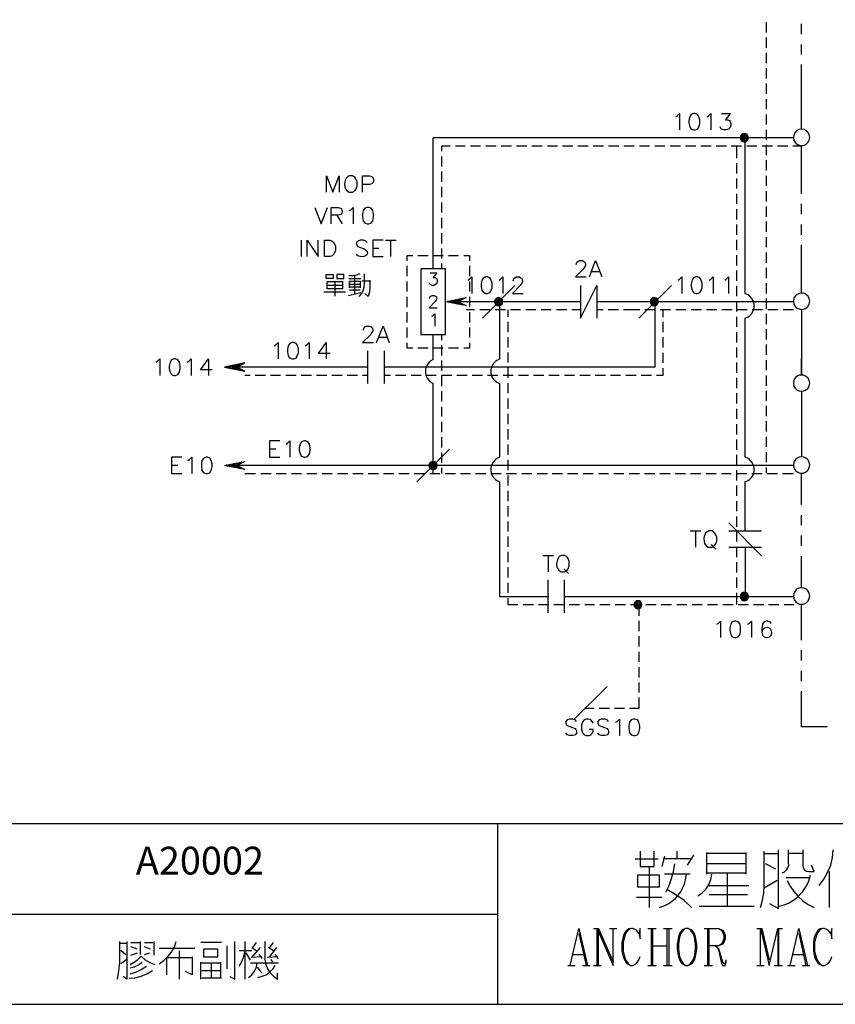
# Model space of a CAD drawing. Units: millimetres. Extents: x -1595 to 5917, y -2587 to 219.
# Drawn here: x 36 to 110, y -883 to -793 of the extents above; entities that cross this region are included whole.
import ezdxf
from ezdxf.enums import TextEntityAlignment as Align

# ---------------------------------------------------------------- set-up
doc = ezdxf.new("R2010")
doc.units = ezdxf.units.MM
doc.layers.add('P', color=7, linetype='Continuous')
doc.layers.add('字型', color=3, linetype='Continuous')
doc.styles.add('CHINA', font='romans.shx', dxfattribs={"bigfont": 'chineset.shx'})

msp = doc.modelspace()

# ---------------------------------------------------------------- linework, layer by layer
at = {"layer": 'P'}
for points in [[(227.711, -882.744), (149.677, -882.744), (149.677, -866.376), (227.711, -866.376), (227.711, -882.744), (287.154, -882.744), (287.154, -858.95), (287.154, -680.62), (4.773, -680.62), (4.773, -858.95), (4.773, -866.376), (4.773, -882.744), (79.086, -882.744), (79.086, -866.376), (4.773, -866.376), (4.773, -858.95), (4.773, -680.62), (287.154, -680.62), (287.154, -858.95), (287.154, -866.376), (227.711, -866.376)], [(103.463, -793.633), (103.463, -794.568)], [(106.673, -794.709), (106.673, -793.774)], [(103.463, -795.026), (103.463, -795.943)], [(106.673, -796.561), (106.673, -795.644)], [(103.463, -796.402), (103.463, -797.337)], [(103.463, -797.796), (103.463, -798.73)], [(106.673, -803.352), (106.673, -797.478)], [(103.463, -799.207), (103.463, -800.124)], [(103.463, -800.6), (103.463, -801.535)], [(95.243, -802.205), (95.384, -802.135), (95.596, -801.923), (95.596, -803.405)], [(96.866, -801.923), (96.654, -801.994), (96.513, -802.205), (96.443, -802.558), (96.443, -802.77), (96.513, -803.14), (96.654, -803.352), (96.866, -803.405), (97.007, -803.405), (97.219, -803.352), (97.325, -803.211), (97.431, -802.858), (97.431, -802.487), (97.325, -802.135), (97.219, -801.994), (97.007, -801.923), (96.866, -801.923), (96.866, -801.923)], [(98.066, -802.205), (98.224, -802.135), (98.436, -801.923), (98.436, -803.405)], [(99.406, -801.923), (100.182, -801.923), (99.759, -802.505), (99.971, -802.505), (100.129, -802.558), (100.182, -802.629), (100.253, -802.858), (100.253, -802.981), (100.182, -803.193), (100.041, -803.352), (99.829, -803.405), (99.618, -803.405), (99.406, -803.352), (99.336, -803.281), (99.283, -803.14)], [(103.463, -801.994), (103.463, -802.928)], [(101.84, -804.128), (101.823, -803.987), (101.734, -803.863), (101.611, -803.775), (101.452, -803.757), (101.329, -803.775), (101.205, -803.863), (101.117, -803.987), (101.099, -804.128), (101.117, -804.251), (101.205, -804.392), (101.329, -804.463), (101.452, -804.498), (101.611, -804.463), (101.734, -804.392), (101.823, -804.251), (101.84, -804.128), (101.84, -804.128)], [(101.099, -804.198), (101.54, -803.757)], [(101.099, -804.075), (101.417, -803.757)], [(101.135, -804.304), (101.629, -803.793)], [(101.188, -804.357), (101.717, -803.863)], [(101.276, -804.428), (101.77, -803.916)], [(101.346, -804.463), (101.823, -804.004)], [(103.463, -803.387), (103.463, -804.304)], [(107.414, -804.093), (107.361, -803.863), (107.255, -803.652), (107.114, -803.475), (106.903, -803.369), (106.673, -803.352), (106.426, -803.369), (106.215, -803.475), (106.074, -803.652), (105.968, -803.863), (105.933, -804.093), (105.968, -804.322), (106.003, -804.428), (106.144, -804.604), (106.303, -804.728), (106.479, -804.798), (106.673, -804.833), (106.85, -804.816), (107.044, -804.728), (107.185, -804.604), (107.255, -804.516), (107.361, -804.322), (107.414, -804.093), (107.414, -804.093)], [(73.212, -804.128), (73.212, -816.016)], [(105.933, -804.128), (73.23, -804.128)], [(74.765, -804.869), (73.971, -804.869), (73.971, -805.345)], [(76.14, -804.869), (75.241, -804.869)], [(77.534, -804.869), (76.617, -804.869)], [(78.945, -804.869), (78.01, -804.869)], [(80.338, -804.869), (79.404, -804.869)], [(81.732, -804.869), (80.797, -804.869)], [(83.125, -804.869), (82.191, -804.869)], [(84.501, -804.869), (83.602, -804.869)], [(85.895, -804.869), (84.978, -804.869)], [(87.306, -804.869), (86.371, -804.869)], [(88.699, -804.869), (87.764, -804.869)], [(90.093, -804.869), (89.158, -804.869)], [(91.486, -804.869), (90.551, -804.869)], [(92.862, -804.869), (91.963, -804.869)], [(94.256, -804.869), (93.338, -804.869)], [(95.667, -804.869), (94.732, -804.869)], [(97.06, -804.869), (96.125, -804.869)], [(98.454, -804.869), (97.519, -804.869)], [(99.847, -804.869), (98.912, -804.869)], [(100.059, -839.794), (101.558, -839.794), (101.558, -835.349), (101.823, -835.225), (101.946, -835.137), (102.158, -834.908), (102.299, -834.661), (102.352, -834.379), (102.352, -834.096), (102.299, -833.814), (102.158, -833.55), (101.946, -833.32), (101.823, -833.232), (101.558, -833.109), (101.558, -820.497), (101.823, -820.373), (101.946, -820.267), (102.158, -820.056), (102.281, -819.791), (102.352, -819.509), (102.352, -819.227), (102.299, -818.945), (102.158, -818.698), (101.946, -818.468), (101.823, -818.38), (101.558, -818.257), (101.558, -804.128)], [(101.223, -804.869), (100.288, -804.869)], [(100.8, -805.962), (100.8, -804.869)], [(101.452, -804.498), (101.84, -804.11)], [(101.629, -804.445), (101.805, -804.287)], [(102.616, -804.869), (101.699, -804.869)], [(104.028, -804.869), (103.093, -804.869)], [(103.463, -804.763), (103.463, -805.698)], [(105.421, -804.869), (104.486, -804.869)], [(106.673, -804.869), (105.88, -804.869)], [(106.673, -809.19), (106.673, -804.833)], [(73.971, -805.804), (73.971, -806.721)], [(100.8, -807.356), (100.8, -806.421)], [(103.463, -806.156), (103.463, -807.091)], [(63.546, -809.049), (63.546, -807.567), (64.111, -809.049), (64.693, -807.567), (64.693, -809.049)], [(65.592, -807.567), (65.469, -807.62), (65.328, -807.779), (65.24, -807.956), (65.169, -808.326), (65.204, -808.591), (65.275, -808.749), (65.381, -808.89), (65.522, -808.996), (65.592, -809.049), (65.892, -809.049), (66.016, -808.979), (66.104, -808.908), (66.227, -808.749), (66.333, -808.485), (66.316, -808.114), (66.21, -807.85), (66.104, -807.691), (66.016, -807.62), (65.892, -807.567), (65.592, -807.567), (65.592, -807.567)], [(66.809, -809.049), (66.809, -807.567), (67.444, -807.567), (67.656, -807.62), (67.744, -807.709), (67.797, -807.867), (67.797, -808.079), (67.744, -808.202), (67.656, -808.291), (67.444, -808.344), (66.809, -808.344)], [(73.971, -807.179), (73.971, -808.114)], [(103.463, -807.567), (103.463, -808.485)], [(100.8, -808.732), (100.8, -807.814)], [(73.971, -808.573), (73.971, -809.508)], [(100.8, -810.125), (100.8, -809.19)], [(103.463, -808.961), (103.463, -809.896)], [(73.971, -809.984), (73.971, -810.901)], [(106.673, -811.06), (106.673, -810.125)], [(62.488, -810.443), (63.07, -811.924), (63.634, -810.443)], [(63.97, -811.924), (63.97, -810.443), (64.605, -810.443), (64.834, -810.496), (64.904, -810.584), (64.975, -810.707), (64.975, -810.866), (64.904, -811.007), (64.834, -811.078), (64.605, -811.131), (63.97, -811.131)], [(64.481, -811.131), (64.975, -811.924)], [(65.61, -810.707), (65.751, -810.654), (65.963, -810.443), (65.963, -811.924)], [(67.233, -810.443), (67.021, -810.496), (66.88, -810.707), (66.809, -811.078), (66.809, -811.289), (66.88, -811.642), (67.021, -811.854), (67.233, -811.924), (67.374, -811.924), (67.586, -811.854), (67.744, -811.642), (67.797, -811.289), (67.797, -811.078), (67.744, -810.707), (67.586, -810.496), (67.374, -810.443), (67.233, -810.443), (67.233, -810.443)], [(100.8, -811.519), (100.8, -810.584)], [(103.463, -810.354), (103.463, -811.289)], [(73.971, -811.377), (73.971, -812.312)], [(100.8, -812.912), (100.8, -811.995)], [(103.463, -811.73), (103.463, -812.665)], [(106.673, -812.912), (106.673, -811.977)], [(73.971, -812.771), (73.971, -813.706)], [(61.236, -813.406), (61.236, -814.905)], [(61.8, -814.905), (61.8, -813.406), (62.788, -814.905), (62.788, -813.406)], [(63.352, -814.905), (63.352, -813.406), (63.846, -813.406), (64.058, -813.494), (64.199, -813.618), (64.269, -813.759), (64.358, -813.97), (64.358, -814.341), (64.269, -814.552), (64.199, -814.694), (64.058, -814.817), (63.846, -814.905), (63.352, -814.905), (63.352, -814.905)], [(67.25, -813.618), (67.109, -813.494), (66.898, -813.406), (66.615, -813.406), (66.404, -813.494), (66.263, -813.618), (66.263, -813.759), (66.316, -813.917), (66.404, -813.97), (66.527, -814.059), (66.951, -814.182), (67.056, -814.253), (67.198, -814.376), (67.25, -814.464), (67.268, -814.605), (67.215, -814.746), (67.092, -814.835), (66.933, -814.905), (66.739, -814.923), (66.615, -814.905), (66.404, -814.817), (66.263, -814.694)], [(68.679, -813.406), (67.744, -813.406), (67.744, -814.905), (68.679, -814.905)], [(68.891, -813.406), (69.879, -813.406)], [(69.367, -813.406), (69.367, -814.905)], [(100.8, -814.323), (100.8, -813.388)], [(103.463, -813.124), (103.463, -814.059)], [(106.673, -818.204), (106.673, -813.847)], [(67.744, -814.129), (68.309, -814.129)], [(73.971, -814.164), (73.971, -815.082)], [(100.8, -815.717), (100.8, -814.782)], [(103.463, -814.517), (103.463, -815.452)], [(70.866, -815.293), (70.866, -814.799), (71.378, -814.799)], [(71.837, -814.799), (72.771, -814.799)], [(73.248, -814.799), (74.147, -814.799)], [(73.971, -815.54), (73.971, -815.999)], [(74.623, -814.799), (75.541, -814.799)], [(76.017, -814.799), (76.528, -814.799), (76.528, -815.293)], [(86.212, -815.628), (86.283, -815.417), (86.353, -815.346), (86.494, -815.258), (86.794, -815.258), (86.918, -815.346), (87.006, -815.417), (87.059, -815.558), (87.059, -815.681), (87.006, -815.84), (86.847, -816.052), (86.142, -816.74), (87.129, -816.74)], [(87.429, -816.74), (87.976, -815.258), (88.541, -816.74)], [(63.511, -816.898), (63.511, -816.51), (64.146, -816.51), (64.146, -816.898), (63.511, -816.898)], [(64.481, -816.51), (64.481, -816.898), (65.116, -816.898), (65.116, -816.51), (64.481, -816.51)], [(65.575, -816.616), (65.945, -816.616), (66.28, -816.563), (66.615, -816.422)], [(66.51, -818.521), (66.721, -818.274), (66.88, -817.992), (66.951, -817.675), (66.986, -817.357), (66.986, -816.475)], [(70.866, -816.687), (70.866, -815.752)], [(72.965, -816.387), (73.548, -816.387), (73.23, -816.81), (73.389, -816.81), (73.495, -816.846), (73.548, -816.916), (73.6, -817.057), (73.6, -817.163), (73.548, -817.339), (73.442, -817.445), (73.283, -817.516), (73.124, -817.516), (72.965, -817.445), (72.913, -817.41), (72.86, -817.269)], [(76.528, -815.752), (76.528, -816.687)], [(87.641, -816.263), (88.329, -816.263)], [(100.8, -817.092), (100.8, -816.158)], [(103.463, -815.928), (103.463, -816.846)], [(64.993, -817.163), (64.993, -817.833), (63.599, -817.833), (63.599, -817.163), (64.993, -817.163)], [(64.287, -817.163), (64.287, -818.486)], [(65.575, -816.898), (66.668, -816.898)], [(65.645, -817.727), (65.645, -817.128), (66.615, -817.128), (66.615, -817.727)], [(65.645, -817.41), (66.615, -817.41)], [(66.086, -816.616), (66.086, -818.292)], [(66.739, -817.092), (67.48, -817.092)], [(67.48, -817.04), (67.48, -817.675), (67.444, -818.098), (67.321, -818.521), (67.021, -818.257)], [(70.866, -818.08), (70.866, -817.145)], [(76.37, -817.04), (76.528, -816.951), (76.74, -816.74), (76.74, -818.257)], [(76.528, -817.145), (76.528, -818.08)], [(78.01, -816.74), (77.798, -816.828), (77.64, -817.04), (77.587, -817.41), (77.587, -817.622), (77.64, -817.957), (77.798, -818.168), (78.01, -818.257), (78.151, -818.257), (78.363, -818.168), (78.469, -818.027), (78.575, -817.692), (78.575, -817.322), (78.469, -816.969), (78.363, -816.828), (78.151, -816.74), (78.01, -816.74), (78.01, -816.74)], [(79.21, -817.04), (79.333, -816.951), (79.545, -816.74), (79.545, -818.257)], [(80.48, -817.11), (80.55, -816.898), (80.638, -816.828), (80.762, -816.74), (81.062, -816.74), (81.185, -816.828), (81.273, -816.898), (81.326, -817.04), (81.326, -817.163), (81.273, -817.322), (81.115, -817.533), (80.427, -818.257), (81.397, -818.257)], [(95.455, -817.04), (95.596, -816.951), (95.808, -816.74), (95.808, -818.257)], [(97.078, -816.74), (96.866, -816.828), (96.725, -817.04), (96.654, -817.41), (96.654, -817.622), (96.725, -817.957), (96.866, -818.168), (97.078, -818.257), (97.219, -818.257), (97.431, -818.168), (97.536, -818.027), (97.642, -817.692), (97.642, -817.322), (97.536, -816.969), (97.431, -816.828), (97.219, -816.74), (97.078, -816.74), (97.078, -816.74)], [(98.277, -817.04), (98.436, -816.951), (98.648, -816.74), (98.648, -818.257)], [(99.706, -817.04), (99.829, -816.951), (100.041, -816.74), (100.041, -818.257)], [(103.463, -817.322), (103.463, -818.257)], [(63.317, -818.098), (65.257, -818.098)], [(64.993, -817.516), (63.599, -817.516)], [(65.539, -818.415), (66.668, -818.151)], [(66.615, -817.675), (65.645, -817.675)], [(66.615, -817.957), (65.645, -817.957)], [(80.656, -817.516), (77.693, -820.479)], [(86.6, -817.516), (86.6, -820.479), (88.082, -817.516), (88.082, -820.479)], [(94.873, -817.516), (91.892, -820.479)], [(100.8, -818.486), (100.8, -817.551)], [(107.414, -818.945), (107.361, -818.715), (107.255, -818.504), (107.185, -818.415), (107.026, -818.292), (106.832, -818.221), (106.638, -818.204), (106.444, -818.239), (106.268, -818.327), (106.127, -818.451), (106.003, -818.609), (105.968, -818.715), (105.933, -818.945), (105.968, -819.174), (106.003, -819.28), (106.127, -819.456), (106.268, -819.58), (106.444, -819.65), (106.638, -819.685), (106.832, -819.668), (107.026, -819.597), (107.185, -819.474), (107.255, -819.386), (107.361, -819.174), (107.414, -818.945), (107.414, -818.945)], [(93.338, -818.997), (93.338, -824.942), (68.785, -824.942)], [(70.866, -819.474), (70.866, -818.539)], [(72.913, -818.698), (72.965, -818.521), (73.124, -818.415), (73.336, -818.415), (73.442, -818.486), (73.495, -818.521), (73.548, -818.627), (73.548, -818.733), (73.495, -818.839), (73.389, -819.015), (72.86, -819.544), (73.6, -819.544)], [(74.341, -818.997), (76.211, -818.609), (75.47, -818.997), (76.211, -819.35), (74.341, -818.997), (74.341, -818.997)], [(74.535, -819.033), (74.623, -818.927)], [(74.641, -819.05), (74.782, -818.909)], [(74.747, -819.068), (74.959, -818.856)], [(74.853, -819.103), (75.135, -818.821)], [(74.959, -819.121), (75.276, -818.803)], [(75.082, -819.139), (75.453, -818.751)], [(75.188, -819.156), (75.611, -818.733)], [(75.294, -819.174), (75.488, -818.997)], [(75.4, -819.209), (75.576, -819.033)], [(86.6, -818.997), (75.47, -818.997)], [(75.505, -818.945), (75.788, -818.698)], [(75.505, -819.227), (75.664, -819.068)], [(75.629, -819.244), (75.735, -819.121)], [(75.735, -819.262), (75.823, -819.156)], [(75.788, -818.821), (75.929, -818.68)], [(75.841, -819.28), (75.911, -819.227)], [(76.035, -818.698), (76.105, -818.627)], [(76.528, -818.539), (76.528, -819.474)], [(79.263, -818.997), (79.263, -824.201), (78.998, -824.324), (78.874, -824.413), (78.663, -824.624), (78.539, -824.889), (78.469, -825.171), (78.469, -825.453), (78.522, -825.736), (78.663, -826), (78.874, -826.212), (78.998, -826.3), (79.263, -826.423), (79.263, -833.109), (78.998, -833.232), (78.874, -833.32), (78.663, -833.55), (78.522, -833.814), (78.451, -834.096), (78.451, -834.379), (78.522, -834.661), (78.663, -834.908), (78.874, -835.137), (78.998, -835.225), (79.263, -835.349), (79.263, -845.756)], [(78.804, -818.927), (79.121, -818.609)], [(79.174, -819.35), (79.545, -818.997), (79.509, -818.839), (79.439, -818.715), (79.351, -818.662), (79.227, -818.627), (79.139, -818.609), (79.051, -818.627), (78.98, -818.662), (78.892, -818.751), (78.839, -818.839), (78.804, -818.997), (78.839, -819.121), (78.91, -819.244), (79.016, -819.333), (79.174, -819.35), (79.315, -819.333), (79.439, -819.244), (79.509, -819.121), (79.545, -818.997), (79.545, -818.997)], [(78.804, -819.05), (79.263, -818.627)], [(78.857, -819.156), (79.333, -818.645)], [(78.892, -819.227), (79.421, -818.715)], [(78.963, -819.28), (79.492, -818.786)], [(79.068, -819.333), (79.527, -818.856)], [(79.333, -819.315), (79.509, -819.156)], [(105.933, -818.997), (91.063, -818.997), (88.082, -818.997)], [(92.933, -818.927), (93.25, -818.609)], [(93.285, -819.35), (93.673, -818.997), (93.621, -818.839), (93.568, -818.715), (93.479, -818.662), (93.338, -818.627), (93.25, -818.609), (93.18, -818.627), (93.109, -818.662), (93.003, -818.751), (92.95, -818.839), (92.933, -818.997), (92.95, -819.121), (93.038, -819.244), (93.144, -819.333), (93.285, -819.35), (93.444, -819.333), (93.568, -819.244), (93.621, -819.121), (93.673, -818.997), (93.673, -818.997)], [(92.933, -819.05), (93.374, -818.627)], [(92.968, -819.156), (93.462, -818.645)], [(93.021, -819.227), (93.55, -818.715)], [(93.074, -819.28), (93.603, -818.786)], [(93.18, -819.333), (93.656, -818.856)], [(93.462, -819.315), (93.621, -819.156)], [(100.8, -819.879), (100.8, -818.945)], [(103.463, -818.715), (103.463, -819.632)], [(70.866, -820.867), (70.866, -819.95)], [(73.089, -820.303), (73.195, -820.267), (73.371, -820.091), (73.371, -821.22)], [(76.987, -819.738), (76.211, -819.738)], [(76.528, -819.95), (76.528, -820.867)], [(78.381, -819.738), (77.463, -819.738)], [(79.792, -819.738), (78.857, -819.738)], [(80.003, -819.738), (80.003, -820.356)], [(81.168, -819.738), (80.25, -819.738)], [(82.561, -819.738), (81.626, -819.738)], [(83.954, -819.738), (83.02, -819.738)], [(85.348, -819.738), (84.413, -819.738)], [(86.6, -819.738), (85.824, -819.738)], [(88.646, -819.738), (88.082, -819.738)], [(90.058, -819.738), (89.123, -819.738)], [(91.998, -819.738), (90.498, -819.738)], [(93.391, -819.738), (92.456, -819.738)], [(94.767, -819.738), (93.832, -819.738)], [(94.079, -819.738), (94.079, -820.391)], [(96.161, -819.738), (95.243, -819.738)], [(97.572, -819.738), (96.637, -819.738)], [(98.965, -819.738), (98.03, -819.738)], [(100.359, -819.738), (99.424, -819.738)], [(101.734, -819.738), (100.817, -819.738)], [(103.128, -819.738), (102.193, -819.738)], [(103.463, -820.091), (103.463, -821.026)], [(104.521, -819.738), (103.604, -819.738)], [(105.933, -819.738), (104.998, -819.738)], [(106.673, -819.685), (106.673, -825.63), (106.673, -824.148)], [(80.003, -820.814), (80.003, -821.749)], [(94.079, -820.832), (94.079, -821.767)], [(100.8, -821.273), (100.8, -820.356)], [(66.898, -821.573), (66.898, -821.485), (66.951, -821.361), (67.039, -821.273), (67.162, -821.22), (67.462, -821.22), (67.586, -821.273), (67.674, -821.361), (67.744, -821.485), (67.744, -821.643), (67.674, -821.784), (67.533, -821.996), (66.827, -822.702), (67.797, -822.702)], [(68.097, -822.702), (68.679, -821.22), (69.226, -822.702)], [(70.866, -822.243), (70.866, -821.326)], [(76.528, -821.326), (76.528, -822.243)], [(100.8, -822.684), (100.8, -821.749)], [(103.463, -821.485), (103.463, -822.419)], [(58.784, -822.984), (58.943, -822.913), (59.154, -822.702), (59.154, -824.183)], [(60.424, -822.702), (60.213, -822.772), (60.054, -822.984), (60.001, -823.337), (60.001, -823.548), (60.054, -823.901), (60.213, -824.113), (60.424, -824.183), (60.565, -824.183), (60.777, -824.113), (60.865, -823.972), (60.989, -823.636), (60.989, -823.266), (60.883, -822.913), (60.777, -822.772), (60.565, -822.702), (60.424, -822.702), (60.424, -822.702)], [(61.624, -822.984), (61.765, -822.913), (61.976, -822.702), (61.976, -824.183)], [(63.881, -823.689), (62.823, -823.689), (63.529, -822.702), (63.529, -824.183)], [(68.309, -822.208), (69.014, -822.208)], [(71.378, -823.196), (70.866, -823.196), (70.866, -822.719)], [(73.212, -821.961), (73.212, -824.236)], [(73.971, -821.961), (73.971, -822.472)], [(76.528, -822.719), (76.528, -823.196), (76.017, -823.196)], [(80.003, -822.208), (80.003, -823.143)], [(94.079, -822.225), (94.079, -823.16)], [(67.268, -823.442), (67.268, -826.423)], [(68.785, -823.442), (68.785, -826.423)], [(72.771, -823.196), (71.837, -823.196)], [(74.147, -823.196), (73.248, -823.196)], [(73.971, -822.931), (73.971, -823.866)], [(75.541, -823.196), (74.623, -823.196)], [(80.003, -823.601), (80.003, -824.518)], [(94.079, -823.619), (94.079, -824.554)], [(100.8, -824.06), (100.8, -823.143)], [(103.463, -822.878), (103.463, -823.813)], [(48.077, -824.466), (48.2, -824.395), (48.412, -824.183), (48.412, -825.683)], [(49.7, -824.183), (49.47, -824.254), (49.347, -824.466), (49.259, -824.836), (49.259, -825.048), (49.347, -825.383), (49.47, -825.594), (49.7, -825.683), (49.841, -825.683), (50.053, -825.594), (50.194, -825.383), (50.264, -825.048), (50.264, -824.836), (50.194, -824.466), (50.053, -824.254), (49.841, -824.183), (49.7, -824.183), (49.7, -824.183)], [(50.899, -824.466), (51.04, -824.395), (51.252, -824.183), (51.252, -825.683)], [(53.157, -825.171), (52.099, -825.171), (52.822, -824.183), (52.822, -825.683)], [(56.138, -824.554), (54.286, -824.942), (56.138, -825.295), (55.397, -824.942), (56.138, -824.554), (56.138, -824.554)], [(55.715, -824.765), (55.873, -824.607)], [(55.979, -824.642), (56.032, -824.589)], [(73.23, -824.236), (72.965, -824.395), (72.86, -824.483), (72.701, -824.695), (72.577, -824.924), (72.524, -825.189), (72.524, -825.436), (72.577, -825.683), (72.683, -825.93), (72.86, -826.141), (72.965, -826.229), (73.23, -826.406)], [(73.971, -824.324), (73.971, -825.259)], [(100.8, -825.453), (100.8, -824.518)], [(103.463, -824.289), (103.463, -825.206)], [(54.462, -824.959), (54.55, -824.871)], [(54.568, -824.977), (54.727, -824.836)], [(54.674, -825.012), (54.886, -824.818)], [(54.78, -825.03), (55.062, -824.765)], [(54.921, -825.048), (55.203, -824.748)], [(55.027, -825.083), (55.379, -824.712)], [(55.133, -825.118), (55.556, -824.695)], [(55.238, -825.136), (55.415, -824.942)], [(55.344, -825.153), (55.503, -824.977)], [(67.268, -824.942), (55.397, -824.942)], [(55.45, -825.171), (55.591, -825.03)], [(55.468, -824.889), (55.715, -824.642)], [(55.573, -825.189), (55.679, -825.065)], [(55.679, -825.224), (55.768, -825.118)], [(55.785, -825.242), (55.838, -825.153)], [(55.891, -825.259), (55.926, -825.189)], [(80.003, -824.977), (80.003, -825.912)], [(94.079, -825.03), (94.079, -825.683), (93.497, -825.683)], [(56.614, -825.683), (56.138, -825.683)], [(58.008, -825.683), (57.073, -825.683)], [(59.383, -825.683), (58.449, -825.683)], [(60.777, -825.683), (59.842, -825.683)], [(62.17, -825.683), (61.236, -825.683)], [(63.564, -825.683), (62.647, -825.683)], [(64.975, -825.683), (64.04, -825.683)], [(66.351, -825.683), (65.434, -825.683)], [(67.268, -825.683), (66.809, -825.683)], [(69.349, -825.683), (68.785, -825.683)], [(70.743, -825.683), (69.808, -825.683)], [(72.136, -825.683), (71.219, -825.683)], [(73.512, -825.683), (72.613, -825.683)], [(73.971, -825.718), (73.971, -826.653)], [(74.923, -825.683), (73.988, -825.683)], [(76.317, -825.683), (75.382, -825.683)], [(77.71, -825.683), (76.775, -825.683)], [(79.104, -825.683), (78.169, -825.683)], [(80.497, -825.683), (79.58, -825.683)], [(80.003, -826.388), (80.003, -827.305)], [(81.873, -825.683), (80.973, -825.683)], [(83.284, -825.683), (82.349, -825.683)], [(84.678, -825.683), (83.743, -825.683)], [(86.071, -825.683), (85.136, -825.683)], [(87.465, -825.683), (86.53, -825.683)], [(88.858, -825.683), (87.941, -825.683)], [(90.234, -825.683), (89.317, -825.683)], [(91.645, -825.683), (90.71, -825.683)], [(93.038, -825.683), (92.104, -825.683)], [(100.8, -826.847), (100.8, -825.912)], [(103.463, -825.683), (103.463, -826.617)], [(107.414, -826.371), (107.361, -826.141), (107.255, -825.93), (107.185, -825.859), (107.026, -825.736), (106.832, -825.665), (106.638, -825.647), (106.444, -825.665), (106.268, -825.753), (106.127, -825.877), (106.003, -826.035), (105.968, -826.141), (105.933, -826.371), (105.968, -826.617), (106.003, -826.723), (106.127, -826.882), (106.268, -827.006), (106.444, -827.094), (106.638, -827.111), (106.832, -827.094), (107.026, -827.023), (107.185, -826.9), (107.255, -826.829), (107.361, -826.617), (107.414, -826.371), (107.414, -826.371)], [(73.212, -826.406), (73.212, -834.59)], [(73.971, -827.111), (73.971, -828.046)], [(103.463, -827.076), (103.463, -827.993)], [(106.673, -827.111), (106.673, -833.073)], [(80.003, -827.782), (80.003, -828.716)], [(100.8, -828.24), (100.8, -827.305)], [(73.971, -828.522), (73.971, -829.422)], [(100.8, -829.634), (100.8, -828.716)], [(103.463, -828.452), (103.463, -829.387)], [(73.971, -829.898), (73.971, -830.816)], [(80.003, -829.175), (80.003, -830.11)], [(103.463, -829.845), (103.463, -830.78)], [(80.003, -830.569), (80.003, -831.503)], [(100.8, -831.045), (100.8, -830.11)], [(59.313, -831.627), (58.378, -831.627), (58.378, -833.109), (59.313, -833.109)], [(59.895, -831.909), (60.018, -831.839), (60.23, -831.627), (60.23, -833.109)], [(61.518, -831.627), (61.288, -831.697), (61.165, -831.909), (61.077, -832.262), (61.077, -832.474), (61.165, -832.809), (61.288, -833.02), (61.518, -833.109), (61.641, -833.109), (61.853, -833.02), (62.012, -832.809), (62.065, -832.474), (62.065, -832.262), (62.012, -831.909), (61.853, -831.697), (61.641, -831.627), (61.518, -831.627), (61.518, -831.627)], [(73.971, -831.292), (73.971, -832.227)], [(100.8, -832.421), (100.8, -831.503)], [(103.463, -831.239), (103.463, -832.174)], [(58.378, -832.332), (58.96, -832.332)], [(74.712, -832.368), (71.748, -835.331)], [(80.003, -831.944), (80.003, -832.879)], [(103.463, -832.65), (103.463, -833.567)], [(50.405, -833.109), (49.47, -833.109), (49.47, -834.59), (50.405, -834.59)], [(50.97, -833.391), (51.111, -833.32), (51.323, -833.109), (51.323, -834.59)], [(52.61, -833.109), (52.398, -833.179), (52.24, -833.391), (52.187, -833.744), (52.187, -833.955), (52.24, -834.308), (52.398, -834.52), (52.61, -834.59), (52.734, -834.59), (52.945, -834.52), (53.086, -834.308), (53.157, -833.955), (53.157, -833.744), (53.086, -833.391), (52.945, -833.179), (52.734, -833.109), (52.61, -833.109), (52.61, -833.109)], [(56.138, -834.22), (54.286, -833.849), (56.138, -833.479), (55.397, -833.849), (56.138, -834.22), (56.138, -834.22)], [(55.715, -833.691), (55.873, -833.532)], [(55.979, -833.55), (56.032, -833.497)], [(72.86, -833.779), (73.177, -833.479)], [(73.23, -834.202), (73.6, -833.849), (73.565, -833.708), (73.495, -833.585), (73.371, -833.514), (73.212, -833.479), (73.089, -833.514), (72.965, -833.585), (72.877, -833.708), (72.86, -833.849), (72.877, -834.008), (72.965, -834.114), (73.089, -834.185), (73.212, -834.22), (73.371, -834.185), (73.495, -834.114), (73.565, -834.008), (73.6, -833.849), (73.6, -833.849)], [(72.86, -833.92), (73.301, -833.497)], [(72.913, -834.026), (73.389, -833.514)], [(73.971, -832.685), (73.971, -833.62)], [(80.003, -833.338), (80.003, -834.273)], [(100.8, -833.814), (100.8, -832.879)], [(107.414, -833.814), (107.361, -833.567), (107.255, -833.356), (107.185, -833.285), (107.026, -833.161), (106.832, -833.091), (106.638, -833.073), (106.444, -833.109), (106.268, -833.179), (106.127, -833.303), (106.003, -833.479), (105.968, -833.567), (105.933, -833.814), (105.968, -834.043), (106.003, -834.149), (106.127, -834.308), (106.268, -834.431), (106.444, -834.52), (106.638, -834.555), (106.832, -834.537), (107.026, -834.467), (107.185, -834.343), (107.255, -834.255), (107.361, -834.043), (107.414, -833.814), (107.414, -833.814)], [(49.47, -833.814), (50.053, -833.814)], [(54.462, -833.885), (54.55, -833.779)], [(54.568, -833.92), (54.727, -833.761)], [(54.674, -833.938), (54.886, -833.726)], [(54.78, -833.955), (55.062, -833.708)], [(54.921, -833.973), (55.203, -833.655)], [(55.027, -834.008), (55.379, -833.62)], [(55.133, -834.026), (55.556, -833.602)], [(55.238, -834.043), (55.415, -833.849)], [(55.344, -834.061), (55.503, -833.885)], [(105.933, -833.849), (55.397, -833.849)], [(55.45, -834.079), (55.591, -833.938)], [(55.468, -833.814), (55.715, -833.55)], [(55.573, -834.114), (55.679, -834.008)], [(55.679, -834.132), (55.768, -834.043)], [(55.785, -834.149), (55.838, -834.079)], [(72.948, -834.114), (73.477, -833.585)], [(73.036, -834.149), (73.548, -833.638)], [(73.124, -834.202), (73.583, -833.726)], [(73.389, -834.185), (73.565, -834.026)], [(73.971, -834.079), (73.971, -834.59)], [(100.8, -835.208), (100.8, -834.273)], [(103.463, -834.043), (103.463, -834.555)], [(56.138, -834.59), (57.108, -834.59)], [(57.584, -834.59), (58.519, -834.59)], [(58.978, -834.59), (59.895, -834.59)], [(60.354, -834.59), (61.288, -834.59)], [(61.747, -834.59), (62.682, -834.59)], [(63.141, -834.59), (64.075, -834.59)], [(64.552, -834.59), (65.469, -834.59)], [(65.945, -834.59), (66.88, -834.59)], [(67.339, -834.59), (68.256, -834.59)], [(68.714, -834.59), (69.649, -834.59)], [(70.108, -834.59), (71.043, -834.59)], [(71.501, -834.59), (72.436, -834.59)], [(72.913, -834.59), (73.83, -834.59)], [(74.306, -834.59), (75.241, -834.59)], [(75.699, -834.59), (76.617, -834.59)], [(77.075, -834.59), (78.01, -834.59)], [(78.469, -834.59), (79.404, -834.59)], [(79.862, -834.59), (80.797, -834.59)], [(80.003, -834.749), (80.003, -835.666)], [(81.273, -834.59), (82.191, -834.59)], [(82.667, -834.59), (83.602, -834.59)], [(84.043, -834.59), (84.978, -834.59)], [(85.436, -834.59), (86.371, -834.59)], [(86.83, -834.59), (87.764, -834.59)], [(88.223, -834.59), (89.158, -834.59)], [(89.634, -834.59), (90.551, -834.59)], [(91.028, -834.59), (91.963, -834.59)], [(92.403, -834.59), (93.338, -834.59)], [(93.797, -834.59), (94.732, -834.59)], [(95.19, -834.59), (96.125, -834.59)], [(96.584, -834.59), (97.519, -834.59)], [(97.995, -834.59), (98.912, -834.59)], [(99.388, -834.59), (100.288, -834.59)], [(100.764, -834.59), (101.699, -834.59)], [(102.158, -834.59), (103.093, -834.59)], [(103.551, -834.59), (104.486, -834.59)], [(104.945, -834.59), (105.933, -834.59)], [(106.673, -837.43), (106.673, -834.555)], [(80.003, -836.142), (80.003, -837.077)], [(100.8, -836.601), (100.8, -835.666)], [(100.8, -837.995), (100.8, -837.077)], [(80.003, -837.536), (80.003, -838.471)], [(100.8, -839.406), (100.8, -838.471)], [(106.673, -839.282), (106.673, -838.365)], [(80.003, -838.929), (80.003, -839.847)], [(96.549, -839.794), (97.536, -839.794)], [(97.043, -839.794), (97.043, -841.275)], [(98.242, -839.794), (98.101, -839.864), (97.96, -840.005), (97.907, -840.076), (97.836, -840.235), (97.801, -840.517), (97.872, -840.923), (98.013, -841.152), (98.154, -841.258), (98.242, -841.275), (98.542, -841.275), (98.665, -841.222), (98.736, -841.152), (98.842, -840.993), (98.965, -840.729), (98.965, -840.358), (98.859, -840.094), (98.736, -839.935), (98.665, -839.864), (98.542, -839.794), (98.242, -839.794), (98.242, -839.794)], [(100.059, -839.053), (103.04, -842.051)], [(101.558, -839.794), (103.04, -839.794)], [(80.003, -840.305), (80.003, -841.24)], [(100.8, -840.764), (100.8, -839.847)], [(106.673, -841.152), (106.673, -840.217)], [(98.454, -841.011), (98.877, -841.434)], [(100.059, -841.275), (103.04, -841.275)], [(100.8, -842.175), (100.8, -841.24)], [(101.558, -841.275), (101.558, -845.756)], [(80.003, -841.699), (80.003, -842.634)], [(83.178, -842.016), (84.166, -842.016)], [(83.655, -842.016), (83.655, -843.498)], [(84.872, -842.016), (84.731, -842.087), (84.589, -842.228), (84.501, -842.404), (84.431, -842.775), (84.466, -843.057), (84.537, -843.216), (84.642, -843.357), (84.783, -843.463), (84.872, -843.498), (85.154, -843.498), (85.295, -843.445), (85.366, -843.374), (85.471, -843.216), (85.577, -842.951), (85.577, -842.563), (85.471, -842.298), (85.366, -842.157), (85.295, -842.087), (85.154, -842.016), (84.872, -842.016), (84.872, -842.016)], [(106.673, -844.962), (106.673, -842.087)], [(80.003, -843.092), (80.003, -844.027)], [(85.083, -843.233), (85.507, -843.657)], [(100.8, -843.568), (100.8, -842.634)], [(83.637, -844.239), (83.637, -847.237)], [(85.119, -844.239), (85.119, -847.237)], [(100.8, -844.962), (100.8, -844.027)], [(80.003, -844.503), (80.003, -845.421)], [(107.414, -845.703), (107.361, -845.473), (107.255, -845.262), (107.114, -845.085), (106.903, -844.98), (106.673, -844.962), (106.426, -844.98), (106.215, -845.085), (106.074, -845.262), (105.968, -845.473), (105.933, -845.703), (105.968, -845.932), (106.003, -846.038), (106.144, -846.214), (106.303, -846.338), (106.479, -846.426), (106.673, -846.444), (106.85, -846.426), (107.044, -846.338), (107.185, -846.214), (107.255, -846.126), (107.361, -845.932), (107.414, -845.703), (107.414, -845.703)], [(79.263, -845.738), (83.725, -845.738)], [(80.003, -845.897), (80.003, -846.479), (80.921, -846.479)], [(85.119, -845.756), (106.003, -845.756)], [(100.8, -846.479), (100.8, -845.421)], [(101.84, -845.756), (101.823, -845.597), (101.734, -845.473), (101.611, -845.385), (101.452, -845.368), (101.329, -845.385), (101.205, -845.473), (101.117, -845.597), (101.099, -845.756), (101.117, -845.879), (101.205, -846.003), (101.329, -846.091), (101.452, -846.108), (101.611, -846.091), (101.734, -846.003), (101.823, -845.879), (101.84, -845.756), (101.84, -845.756)], [(101.099, -845.809), (101.54, -845.368)], [(101.099, -845.685), (101.417, -845.368)], [(101.135, -845.914), (101.629, -845.403)], [(101.188, -845.985), (101.717, -845.473)], [(101.276, -846.038), (101.77, -845.544)], [(101.346, -846.091), (101.823, -845.615)], [(101.452, -846.108), (101.84, -845.72)], [(101.629, -846.056), (101.805, -845.897)], [(81.397, -846.479), (82.332, -846.479)], [(82.79, -846.479), (83.725, -846.479)], [(84.184, -846.479), (85.119, -846.479)], [(85.577, -846.479), (86.512, -846.479)], [(86.988, -846.479), (87.888, -846.479)], [(88.364, -846.479), (89.281, -846.479)], [(89.758, -846.479), (90.693, -846.479)], [(91.151, -846.479), (92.086, -846.479)], [(92.174, -846.496), (92.139, -846.338), (92.068, -846.214), (91.963, -846.126), (91.804, -846.108), (91.663, -846.126), (91.557, -846.214), (91.469, -846.338), (91.433, -846.496), (91.469, -846.62), (91.557, -846.743), (91.663, -846.832), (91.804, -846.849), (91.963, -846.832), (92.068, -846.743), (92.139, -846.62), (92.174, -846.496), (92.174, -846.496)], [(91.451, -846.549), (91.874, -846.108)], [(91.451, -846.426), (91.751, -846.108)], [(91.469, -846.655), (91.98, -846.144)], [(91.539, -846.726), (92.068, -846.214)], [(91.592, -846.779), (92.121, -846.285)], [(91.68, -846.832), (92.174, -846.355)], [(91.804, -846.849), (92.174, -846.461)], [(91.892, -846.496), (91.892, -847.484)], [(91.98, -846.814), (92.139, -846.638)], [(92.545, -846.479), (93.479, -846.479)], [(93.938, -846.479), (94.873, -846.479)], [(95.349, -846.479), (96.249, -846.479)], [(96.725, -846.479), (97.642, -846.479)], [(98.118, -846.479), (99.053, -846.479)], [(99.512, -846.479), (100.447, -846.479)], [(100.905, -846.479), (101.84, -846.479)], [(102.299, -846.479), (103.234, -846.479)], [(103.675, -846.479), (104.61, -846.479)], [(105.086, -846.479), (106.003, -846.479)], [(106.673, -849.689), (106.673, -846.444)], [(91.892, -847.943), (91.892, -848.878)], [(98.965, -848.243), (99.089, -848.19), (99.3, -847.978), (99.3, -849.46)], [(100.588, -847.978), (100.359, -848.031), (100.235, -848.243), (100.147, -848.613), (100.147, -848.825), (100.235, -849.178), (100.359, -849.389), (100.588, -849.46), (100.711, -849.46), (100.923, -849.389), (101.082, -849.178), (101.135, -848.825), (101.135, -848.613), (101.082, -848.243), (100.923, -848.031), (100.711, -847.978), (100.588, -847.978), (100.588, -847.978)], [(101.77, -848.243), (101.928, -848.19), (102.14, -847.978), (102.14, -849.46)], [(103.922, -848.19), (103.833, -848.031), (103.622, -847.978), (103.498, -847.978), (103.287, -848.031), (103.128, -848.243), (103.075, -848.613), (103.075, -848.966), (103.128, -849.248), (103.287, -849.389), (103.498, -849.46), (103.763, -849.389), (103.922, -849.248), (103.975, -849.036), (103.922, -848.754), (103.763, -848.613), (103.551, -848.543), (103.287, -848.613), (103.128, -848.754), (103.075, -848.966)], [(91.892, -849.354), (91.892, -850.271)], [(91.892, -850.747), (91.892, -851.682)], [(106.673, -851.541), (106.673, -850.606)], [(91.892, -852.141), (91.892, -853.076)], [(106.673, -853.411), (106.673, -852.476)], [(89.017, -853.922), (86.018, -856.886)], [(91.892, -853.534), (91.892, -854.452)], [(91.892, -854.91), (91.892, -855.916), (91.063, -855.916)], [(109.002, -857.574), (106.673, -857.574), (106.673, -854.346)], [(87.835, -855.916), (87.006, -855.916)], [(89.228, -855.916), (88.294, -855.916)], [(90.604, -855.916), (89.687, -855.916)], [(86.23, -857.097), (86.106, -856.939), (85.895, -856.886), (85.595, -856.886), (85.383, -856.939), (85.26, -857.097), (85.26, -857.239), (85.33, -857.397), (85.383, -857.45), (85.542, -857.521), (85.965, -857.662), (86.106, -857.732), (86.177, -857.821), (86.23, -857.944), (86.23, -858.156), (86.106, -858.297), (85.895, -858.367), (85.595, -858.367), (85.383, -858.297), (85.26, -858.156)], [(87.747, -857.239), (87.659, -857.097), (87.535, -856.939), (87.447, -856.903), (87.288, -856.868), (87.147, -856.868), (87.024, -856.903), (86.918, -856.974), (86.812, -857.08), (86.724, -857.291), (86.688, -857.45), (86.688, -857.821), (86.741, -858.032), (86.812, -858.156), (86.953, -858.297), (87.112, -858.367), (87.376, -858.367), (87.535, -858.297), (87.659, -858.156), (87.747, -858.032), (87.747, -857.821), (87.376, -857.821)], [(89.158, -857.097), (89.017, -856.939), (88.805, -856.886), (88.505, -856.886), (88.294, -856.939), (88.17, -857.097), (88.17, -857.239), (88.223, -857.397), (88.294, -857.45), (88.435, -857.521), (88.858, -857.662), (89.017, -857.732), (89.07, -857.821), (89.158, -857.944), (89.158, -858.156), (89.017, -858.297), (88.805, -858.367), (88.505, -858.367), (88.294, -858.297), (88.17, -858.156)], [(89.793, -857.15), (89.916, -857.097), (90.128, -856.886), (90.128, -858.367)], [(91.416, -856.886), (91.204, -856.939), (91.063, -857.15), (90.992, -857.521), (90.992, -857.732), (91.063, -858.085), (91.204, -858.297), (91.416, -858.367), (91.557, -858.367), (91.768, -858.297), (91.91, -858.085), (91.98, -857.732), (91.98, -857.521), (91.91, -857.15), (91.768, -856.939), (91.557, -856.886), (91.416, -856.886), (91.416, -856.886)], [(149.677, -866.376), (79.086, -866.376)], [(92.015, -868.845), (92.015, -870.238), (93.285, -870.238), (93.285, -868.845)], [(95.384, -869.533), (95.384, -868.845)], [(96.319, -870.133), (96.884, -869.198)], [(98.048, -868.968), (98.048, -870.926)], [(101.646, -869.074), (98.048, -869.074)], [(101.646, -870.926), (101.646, -868.968)], [(102.934, -873.96), (103.11, -873.308), (103.234, -872.655), (103.287, -871.967), (103.287, -868.845)], [(103.287, -869.074), (104.574, -869.074)], [(103.745, -873.607), (104.574, -874.066), (104.574, -868.845), (104.574, -868.739)], [(104.909, -870.803), (105.121, -870.715), (105.315, -870.556), (105.421, -870.362), (105.509, -870.133), (105.474, -869.903), (105.474, -868.739)], [(106.779, -869.074), (105.474, -869.074)], [(106.779, -868.739), (106.779, -870.133), (106.814, -870.344), (106.938, -870.538), (107.132, -870.662), (107.344, -870.697), (107.802, -870.697), (107.573, -870.133)], [(108.278, -871.967), (108.702, -871.403), (109.037, -870.785), (109.319, -870.133), (109.478, -869.427), (109.548, -868.739)], [(91.557, -869.533), (93.656, -869.533)], [(94.22, -869.304), (93.991, -870.238)], [(96.672, -869.533), (95.843, -869.533), (94.114, -869.533)], [(94.344, -872.567), (94.644, -871.949), (94.873, -871.314), (95.049, -870.679), (95.155, -870.009)], [(101.646, -870.009), (98.048, -870.009)], [(104.345, -870.468), (103.41, -870.009)], [(93.762, -872.091), (93.762, -871.032), (91.786, -871.032), (91.786, -872.091), (93.762, -872.091)], [(92.844, -870.238), (92.844, -873.96)], [(93.762, -873.96), (94.256, -873.784), (94.608, -873.607), (95.226, -873.131), (95.72, -872.531), (96.055, -871.826), (96.143, -871.438), (96.213, -870.926)], [(96.549, -870.926), (95.984, -870.926), (94.22, -870.926)], [(97.254, -872.902), (97.642, -872.62), (97.995, -872.267), (98.242, -871.861), (98.436, -871.42), (98.524, -870.926)], [(98.048, -870.803), (101.646, -870.803)], [(99.918, -870.803), (99.918, -873.837)], [(104.68, -873.837), (105.192, -873.678), (105.544, -873.537), (106.197, -873.114), (106.744, -872.549), (107.167, -871.896), (107.326, -871.544), (107.467, -871.032)], [(109.213, -873.96), (109.213, -870.697)], [(104.451, -871.508), (103.287, -872.196)], [(107.344, -871.279), (105.245, -871.279)], [(105.368, -871.508), (105.633, -872.038), (105.968, -872.514), (106.356, -872.972), (106.797, -873.361), (107.273, -873.678), (107.802, -873.96)], [(96.672, -873.96), (96.002, -873.325), (95.261, -872.796), (94.45, -872.337)], [(98.171, -871.967), (101.876, -871.967)], [(101.77, -872.796), (98.277, -872.796)], [(91.68, -873.025), (93.991, -873.025)], [(4.773, -874.578), (79.086, -874.578)], [(97.36, -873.837), (102.352, -873.837)], [(85.665, -879.217), (86.459, -875.865), (87.235, -879.217)], [(86.459, -876.324), (87.129, -879.217)], [(87.782, -875.865), (88.223, -875.865)], [(88.117, -879.217), (88.117, -875.865)], [(88.223, -879.217), (88.223, -875.865), (89.581, -878.899)], [(88.223, -876.183), (89.581, -879.217), (89.581, -875.865)], [(89.246, -875.865), (89.899, -875.865)], [(91.91, -876.324), (92.015, -876.818), (92.015, -875.865), (91.91, -876.324), (91.698, -876.006), (91.363, -875.865), (91.222, -875.865), (90.975, -875.901), (90.798, -876.006), (90.657, -876.165), (90.516, -876.465), (90.41, -876.924), (90.34, -877.135), (90.34, -877.911), (90.481, -878.405), (90.587, -878.723), (90.798, -879.04), (91.133, -879.217), (91.363, -879.217), (91.698, -879.04), (91.91, -878.723), (92.015, -878.405)], [(91.133, -875.865), (90.922, -876.006), (90.693, -876.324), (90.587, -876.641), (90.481, -877.135), (90.481, -877.911), (90.587, -878.405), (90.693, -878.723), (90.922, -879.04), (91.133, -879.217)], [(92.703, -875.865), (93.479, -875.865)], [(93.038, -879.217), (93.038, -875.865)], [(93.144, -875.865), (93.144, -879.217)], [(94.132, -875.865), (94.926, -875.865)], [(94.467, -879.217), (94.467, -875.865)], [(94.608, -875.865), (94.608, -879.217)], [(96.143, -875.865), (95.808, -876.006), (95.596, -876.324), (95.49, -876.641), (95.367, -877.276), (95.367, -877.77), (95.49, -878.405), (95.596, -878.723), (95.808, -879.04), (96.143, -879.217), (96.372, -879.217), (96.725, -879.04), (96.937, -878.723), (97.043, -878.405), (97.166, -877.77), (97.166, -877.276), (97.043, -876.641), (96.937, -876.324), (96.725, -876.006), (96.372, -875.865), (96.143, -875.865), (95.931, -876.006), (95.702, -876.324), (95.596, -876.641), (95.49, -877.276), (95.49, -877.77), (95.596, -878.405), (95.702, -878.723), (95.931, -879.04), (96.143, -879.217)], [(96.372, -879.217), (96.584, -879.04), (96.831, -878.723), (96.937, -878.405), (97.043, -877.77), (97.043, -877.276), (96.937, -876.641), (96.831, -876.324), (96.584, -876.006), (96.372, -875.865)], [(97.819, -875.865), (99.159, -875.865), (99.494, -876.006), (99.618, -876.183), (99.724, -876.5), (99.724, -876.818), (99.618, -877.135), (99.494, -877.276), (99.159, -877.453), (98.26, -877.453)], [(98.154, -879.217), (98.154, -875.865)], [(98.26, -875.865), (98.26, -879.217)], [(99.159, -875.865), (99.388, -876.006), (99.494, -876.183), (99.618, -876.5), (99.618, -876.8), (99.494, -877.118), (99.388, -877.276), (99.159, -877.453)], [(102.616, -875.865), (103.075, -875.865), (103.728, -878.723)], [(102.934, -879.217), (102.934, -875.865), (103.728, -879.217), (104.504, -875.865), (104.504, -879.217)], [(104.504, -875.865), (104.945, -875.865)], [(104.61, -879.217), (104.61, -875.865)], [(105.633, -879.217), (106.409, -875.865), (107.203, -879.217)], [(106.409, -876.324), (107.061, -879.217)], [(109.319, -876.324), (109.425, -876.818), (109.425, -875.865), (109.319, -876.324), (109.072, -876.006), (108.737, -875.865), (108.596, -875.865), (108.367, -875.901), (108.19, -876.006), (108.049, -876.165), (107.82, -876.694), (107.749, -877.135), (107.749, -877.911), (107.855, -878.405), (107.961, -878.723), (108.19, -879.04), (108.525, -879.217), (108.737, -879.217), (109.072, -879.04), (109.319, -878.723), (109.425, -878.405)], [(108.525, -875.865), (108.296, -876.006), (108.084, -876.306), (107.838, -877.1), (107.838, -877.964), (108.084, -878.74), (108.296, -879.04), (108.525, -879.217)], [(44.567, -880.451), (44.708, -879.693), (44.796, -878.917), (44.796, -877.047)], [(44.796, -877.206), (45.413, -877.206)], [(45.413, -877.047), (45.413, -880.451), (45.096, -880.222)], [(45.784, -877.135), (46.631, -877.135)], [(46.631, -877.047), (46.631, -878.211)], [(47.036, -877.135), (47.795, -877.135)], [(47.883, -877.047), (47.883, -878.282)], [(48.359, -879.058), (48.783, -878.758), (49.153, -878.405), (49.47, -878), (49.735, -877.541), (49.894, -877.047)], [(54.004, -877.135), (52.134, -877.135)], [(54.762, -880.222), (55.238, -880.451), (55.238, -877.047)], [(56.156, -880.451), (56.156, -877.047)], [(56.861, -877.594), (57.179, -877.135)], [(57.937, -877.047), (57.937, -878.687), (58.025, -879.111), (58.202, -879.534), (58.431, -879.887), (58.748, -880.204), (59.101, -880.451), (59.101, -879.905)], [(58.413, -877.594), (58.731, -877.135)], [(44.867, -877.841), (45.325, -878.211)], [(46.348, -877.753), (45.784, -877.523)], [(45.784, -878.282), (46.401, -878.07)], [(47.565, -877.753), (47.036, -877.523)], [(47.036, -878.211), (47.513, -878.07)], [(48.359, -877.664), (50.688, -877.664), (51.587, -877.664)], [(50.211, -880.451), (50.211, -877.894)], [(52.381, -877.753), (52.381, -878.441), (53.686, -878.441), (53.686, -877.753), (52.381, -877.753)], [(54.533, -879.534), (54.533, -877.435)], [(55.626, -879.287), (55.873, -878.846), (56.05, -878.388), (56.156, -877.894)], [(56.773, -877.894), (55.626, -877.894)], [(56.632, -878.74), (56.244, -878.07)], [(56.773, -877.594), (57.179, -877.894)], [(56.773, -878.511), (57.567, -877.594)], [(57.408, -878.211), (57.708, -878.599)], [(58.731, -877.894), (58.255, -877.594)], [(58.343, -878.511), (59.048, -877.594)], [(59.189, -878.599), (58.872, -878.211)], [(93.144, -877.453), (94.467, -877.453)], [(98.842, -877.453), (99.053, -877.594), (99.159, -877.77), (99.494, -878.899), (99.618, -879.04), (99.724, -879.04), (99.829, -878.899)], [(99.053, -877.594), (99.159, -877.911), (99.388, -879.04), (99.494, -879.217), (99.724, -879.217), (99.829, -878.899), (99.829, -878.723)], [(45.413, -878.687), (44.867, -879.058)], [(45.713, -879.146), (46.084, -878.934), (46.419, -878.687), (46.719, -878.37), (47.089, -878.705), (47.513, -878.952), (47.971, -879.146)], [(45.713, -879.446), (46.101, -879.358), (46.489, -879.164), (46.807, -878.917)], [(49.047, -880.081), (49.047, -878.511), (51.358, -878.511)], [(51.358, -878.441), (51.358, -880.081), (50.74, -879.763)], [(52.134, -880.451), (52.134, -878.917)], [(52.134, -878.97), (53.915, -878.97)], [(53.069, -878.97), (53.069, -880.31)], [(53.915, -878.917), (53.915, -880.381)], [(56.473, -880.31), (56.773, -880.063), (57.002, -879.746), (57.179, -879.375), (57.249, -878.97)], [(56.632, -878.97), (59.189, -878.97)], [(57.637, -878.441), (56.72, -878.511)], [(59.101, -878.441), (58.166, -878.511)], [(58.484, -878.687), (58.643, -878.917)], [(85.895, -878.229), (86.9, -878.229)], [(105.844, -878.229), (106.85, -878.229)], [(45.643, -880.381), (46.19, -880.328), (46.736, -880.204), (47.248, -879.993), (47.742, -879.675)], [(45.713, -879.993), (46.243, -879.816), (46.719, -879.587), (47.195, -879.287)], [(52.222, -879.675), (53.915, -879.675)], [(57.249, -879.375), (57.461, -879.658), (57.708, -879.905)], [(57.32, -880.31), (57.708, -880.204), (58.061, -880.063), (58.378, -879.816), (58.66, -879.552), (58.872, -879.217)], [(85.454, -879.217), (86.106, -879.217)], [(86.794, -879.217), (87.465, -879.217)], [(87.782, -879.217), (88.47, -879.217)], [(92.703, -879.217), (93.479, -879.217)], [(94.132, -879.217), (94.926, -879.217)], [(97.819, -879.217), (98.595, -879.217)], [(102.616, -879.217), (103.287, -879.217)], [(104.169, -879.217), (104.945, -879.217)], [(105.403, -879.217), (106.074, -879.217)], [(106.744, -879.217), (107.414, -879.217)], [(54.004, -880.381), (52.222, -880.381)], [(79.086, -882.744), (149.677, -882.744)]]:
    msp.add_lwpolyline(points, dxfattribs=at)
msp.add_lwpolyline([(74.341, -816.016), (72.119, -816.016), (72.119, -821.961), (74.341, -821.961)], close=True, dxfattribs=at)

# ---------------------------------------------------------------- texts
at = {"layer": '字型', "style": 'CHINA'}
msp.add_text('A20002', height=2.52, dxfattribs=at).set_placement((46.238, -871.756), align=Align.BOTTOM_LEFT)

doc.saveas('drawing.dxf')
